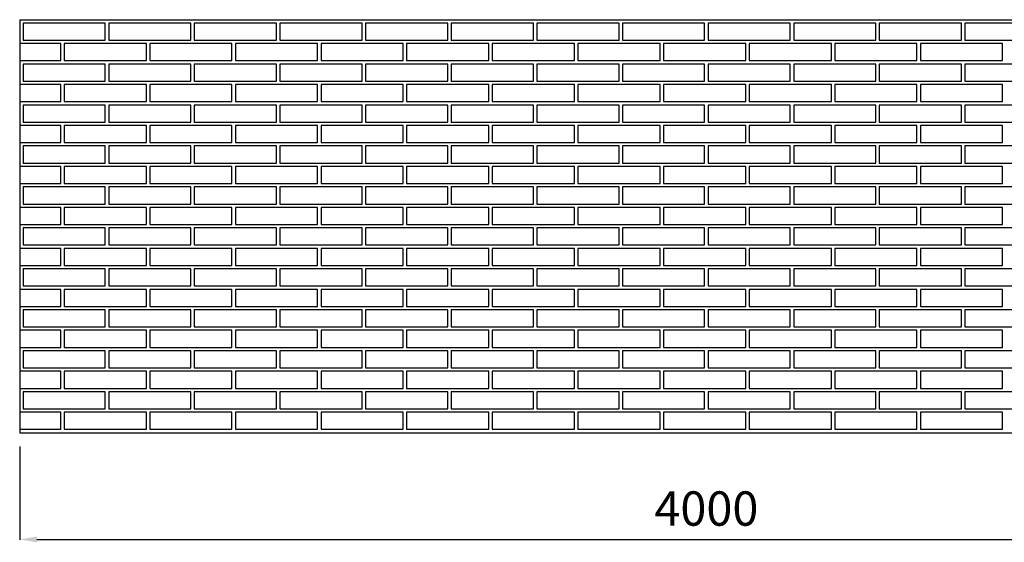
# Model space of a CAD drawing. Extents: x 261 to 4683, y -1488 to 1514.
# Drawn here: x 261 to 3128, y -8 to 1514 of the extents above; entities that cross this region are included whole.
import ezdxf

# ---------------------------------------------------------------- set-up
doc = ezdxf.new("R2010")
doc.units = 0
doc.header["$MEASUREMENT"] = 0
doc.header["$PDMODE"] = 98
doc.layers.get('0').update_dxf_attribs({"linetype": 'CONTINUOUS'})
doc.layers.get('Defpoints').update_dxf_attribs({"linetype": 'CONTINUOUS'})
doc.layers.add('DIBU', color=7, linetype='CONTINUOUS')
doc.dimstyles.get("Standard").update_dxf_attribs({"dimtxt": 0.18, "dimasz": 0.18, "dimexe": 0.18, "dimexo": 0.0625, "dimgap": 0.09, "dimtad": 0, "dimtih": 1, "dimtoh": 1, "dimdec": 4, "dimzin": 0, "dimdsep": 46, "dimtxsty": 'STANDARD', "dimcen": 0.09, "dimadec": 0, "dimazin": 0, "dimtfac": 1, "dimtdec": 4, "dimtofl": 0, "dimtmove": 0, "dimatfit": 3, "dimfxl": 1, "dimtolj": 1, "dimtzin": 0, "dimarcsym": 0})

# ---------------------------------------------------------------- blocks, each defined once
blk = doc.blocks.new('*D11')
at = {"color": 0, "lineweight": -2}
for p, q in [((260.7, 271.1), (260.7, -0.9)), ((4260.7, 271.1), (4260.7, -0.9)), ((310.7, 0.3), (4210.7, 0.3))]:
    blk.add_line(p, q, dxfattribs=at)
at = {"color": 0}
for points in [[(310.7, 8.7), (310.7, -8), (260.7, 0.3)], [(4210.7, 8.7), (4210.7, -8), (4260.7, 0.3)]]:
    blk.add_solid(points, dxfattribs=at)
at = {"layer": 'Defpoints', "color": 0}
for p in [(260.7, 311.1), (4260.7, 311.1), (4260.7, 0.3)]:
    blk.add_point(p, dxfattribs=at)
at = {"color": 0, "insert": (2260.7, 90.3), "char_height": 100, "attachment_point": 5}
blk.add_mtext('\\A1;4000', dxfattribs=at)

msp = doc.modelspace()

# ---------------------------------------------------------------- linework, layer by layer
at = {"layer": 'DIBU'}
for p, q in [((260.66079, 1513.87461), (4260.51679, 1513.87461)), ((260.66079, 1513.87461), (260.66079, 311.13461)), ((509.90965, 1503.93461), (270.50054, 1503.93461)), ((270.50054, 1503.93461), (270.50054, 1454.23461)), ((509.90965, 1454.23461), (509.90965, 1503.93461)), ((759.29415, 1503.93461), (519.88503, 1503.93461)), ((519.88503, 1503.93461), (519.88503, 1454.23461)), ((759.29415, 1454.23461), (759.29415, 1503.93461)), ((1008.67864, 1503.93461), (769.26952, 1503.93461)), ((769.26952, 1503.93461), (769.26952, 1454.23461)), ((1008.67864, 1454.23461), (1008.67864, 1503.93461)), ((1258.06313, 1503.93461), (1018.65402, 1503.93461)), ((1018.65402, 1503.93461), (1018.65402, 1454.23461)), ((1258.06313, 1454.23461), (1258.06313, 1503.93461)), ((1507.44763, 1503.93461), (1268.03851, 1503.93461)), ((1268.03851, 1503.93461), (1268.03851, 1454.23461)), ((1507.44763, 1454.23461), (1507.44763, 1503.93461)), ((1756.83212, 1503.93461), (1517.423, 1503.93461)), ((1517.423, 1503.93461), (1517.423, 1454.23461)), ((1756.83212, 1454.23461), (1756.83212, 1503.93461)), ((2006.21661, 1503.93461), (1766.8075, 1503.93461)), ((1766.8075, 1503.93461), (1766.8075, 1454.23461)), ((2006.21661, 1454.23461), (2006.21661, 1503.93461)), ((2255.6011, 1503.93461), (2016.19199, 1503.93461)), ((2016.19199, 1503.93461), (2016.19199, 1454.23461)), ((2255.6011, 1454.23461), (2255.6011, 1503.93461)), ((2504.9856, 1503.93461), (2265.57648, 1503.93461)), ((2265.57648, 1503.93461), (2265.57648, 1454.23461)), ((2504.9856, 1454.23461), (2504.9856, 1503.93461)), ((2754.37009, 1503.93461), (2514.96098, 1503.93461)), ((2514.96098, 1503.93461), (2514.96098, 1454.23461)), ((2754.37009, 1454.23461), (2754.37009, 1503.93461)), ((3003.75458, 1503.93461), (2764.34547, 1503.93461)), ((2764.34547, 1503.93461), (2764.34547, 1454.23461)), ((3003.75458, 1454.23461), (3003.75458, 1503.93461)), ((3253.13908, 1503.93461), (3013.72996, 1503.93461)), ((3013.72996, 1503.93461), (3013.72996, 1454.23461)), ((380.2296, 1444.29461), (260.66079, 1444.29461)), ((270.50054, 1454.23461), (509.90965, 1454.23461)), ((380.2296, 1394.59461), (380.2296, 1444.29461)), ((629.61409, 1444.29461), (390.20498, 1444.29461)), ((390.20498, 1444.29461), (390.20498, 1394.59461)), ((519.88503, 1454.23461), (759.29415, 1454.23461)), ((629.61409, 1394.59461), (629.61409, 1444.29461)), ((878.99858, 1444.29461), (639.58947, 1444.29461)), ((639.58947, 1444.29461), (639.58947, 1394.59461)), ((769.26952, 1454.23461), (1008.67864, 1454.23461)), ((878.99858, 1394.59461), (878.99858, 1444.29461)), ((1128.38308, 1444.29461), (888.97396, 1444.29461)), ((888.97396, 1444.29461), (888.97396, 1394.59461)), ((1018.65402, 1454.23461), (1258.06313, 1454.23461)), ((1128.38308, 1394.59461), (1128.38308, 1444.29461)), ((1377.76757, 1444.29461), (1138.35846, 1444.29461)), ((1138.35846, 1444.29461), (1138.35846, 1394.59461)), ((1268.03851, 1454.23461), (1507.44763, 1454.23461)), ((1377.76757, 1394.59461), (1377.76757, 1444.29461)), ((1627.15206, 1444.29461), (1387.74295, 1444.29461)), ((1387.74295, 1444.29461), (1387.74295, 1394.59461)), ((1517.423, 1454.23461), (1756.83212, 1454.23461)), ((1627.15206, 1394.59461), (1627.15206, 1444.29461)), ((1876.53656, 1444.29461), (1637.12744, 1444.29461)), ((1637.12744, 1444.29461), (1637.12744, 1394.59461)), ((1766.8075, 1454.23461), (2006.21661, 1454.23461)), ((1876.53656, 1394.59461), (1876.53656, 1444.29461)), ((2125.92105, 1444.29461), (1886.51194, 1444.29461)), ((1886.51194, 1444.29461), (1886.51194, 1394.59461)), ((2016.19199, 1454.23461), (2255.6011, 1454.23461)), ((2125.92105, 1394.59461), (2125.92105, 1444.29461)), ((2375.30554, 1444.29461), (2135.89643, 1444.29461)), ((2135.89643, 1444.29461), (2135.89643, 1394.59461)), ((2265.57648, 1454.23461), (2504.9856, 1454.23461)), ((2375.30554, 1394.59461), (2375.30554, 1444.29461)), ((2624.69004, 1444.29461), (2385.28092, 1444.29461)), ((2385.28092, 1444.29461), (2385.28092, 1394.59461)), ((2514.96098, 1454.23461), (2754.37009, 1454.23461)), ((2624.69004, 1394.59461), (2624.69004, 1444.29461)), ((2874.07453, 1444.29461), (2634.66542, 1444.29461)), ((2634.66542, 1444.29461), (2634.66542, 1394.59461)), ((2764.34547, 1454.23461), (3003.75458, 1454.23461)), ((2874.07453, 1394.59461), (2874.07453, 1444.29461)), ((3123.45902, 1444.29461), (2884.04991, 1444.29461)), ((2884.04991, 1444.29461), (2884.04991, 1394.59461)), ((3013.72996, 1454.23461), (3253.13908, 1454.23461)), ((3123.45902, 1394.59461), (3123.45902, 1444.29461)), ((260.66079, 1394.59461), (380.2296, 1394.59461)), ((509.90965, 1384.65461), (270.50054, 1384.65461)), ((270.50054, 1384.65461), (270.50054, 1334.95461)), ((390.20498, 1394.59461), (629.61409, 1394.59461)), ((509.90965, 1334.95461), (509.90965, 1384.65461)), ((759.29415, 1384.65461), (519.88503, 1384.65461)), ((519.88503, 1384.65461), (519.88503, 1334.95461)), ((639.58947, 1394.59461), (878.99858, 1394.59461)), ((759.29415, 1334.95461), (759.29415, 1384.65461)), ((1008.67864, 1384.65461), (769.26952, 1384.65461)), ((769.26952, 1384.65461), (769.26952, 1334.95461)), ((888.97396, 1394.59461), (1128.38308, 1394.59461)), ((1008.67864, 1334.95461), (1008.67864, 1384.65461)), ((1258.06313, 1384.65461), (1018.65402, 1384.65461)), ((1018.65402, 1384.65461), (1018.65402, 1334.95461)), ((1138.35846, 1394.59461), (1377.76757, 1394.59461)), ((1258.06313, 1334.95461), (1258.06313, 1384.65461)), ((1507.44763, 1384.65461), (1268.03851, 1384.65461)), ((1268.03851, 1384.65461), (1268.03851, 1334.95461)), ((1387.74295, 1394.59461), (1627.15206, 1394.59461)), ((1507.44763, 1334.95461), (1507.44763, 1384.65461)), ((1756.83212, 1384.65461), (1517.423, 1384.65461)), ((1517.423, 1384.65461), (1517.423, 1334.95461)), ((1637.12744, 1394.59461), (1876.53656, 1394.59461)), ((1756.83212, 1334.95461), (1756.83212, 1384.65461)), ((2006.21661, 1384.65461), (1766.8075, 1384.65461)), ((1766.8075, 1384.65461), (1766.8075, 1334.95461)), ((1886.51194, 1394.59461), (2125.92105, 1394.59461)), ((2006.21661, 1334.95461), (2006.21661, 1384.65461)), ((2255.6011, 1384.65461), (2016.19199, 1384.65461)), ((2016.19199, 1384.65461), (2016.19199, 1334.95461)), ((2135.89643, 1394.59461), (2375.30554, 1394.59461)), ((2255.6011, 1334.95461), (2255.6011, 1384.65461)), ((2504.9856, 1384.65461), (2265.57648, 1384.65461)), ((2265.57648, 1384.65461), (2265.57648, 1334.95461)), ((2385.28092, 1394.59461), (2624.69004, 1394.59461)), ((2504.9856, 1334.95461), (2504.9856, 1384.65461)), ((2754.37009, 1384.65461), (2514.96098, 1384.65461)), ((2514.96098, 1384.65461), (2514.96098, 1334.95461)), ((2634.66542, 1394.59461), (2874.07453, 1394.59461)), ((2754.37009, 1334.95461), (2754.37009, 1384.65461)), ((3003.75458, 1384.65461), (2764.34547, 1384.65461)), ((2764.34547, 1384.65461), (2764.34547, 1334.95461)), ((2884.04991, 1394.59461), (3123.45902, 1394.59461)), ((3003.75458, 1334.95461), (3003.75458, 1384.65461)), ((3253.13908, 1384.65461), (3013.72996, 1384.65461)), ((3013.72996, 1384.65461), (3013.72996, 1334.95461)), ((380.2296, 1325.01461), (260.66079, 1325.01461)), ((270.50054, 1334.95461), (509.90965, 1334.95461)), ((380.2296, 1275.31461), (380.2296, 1325.01461)), ((629.61409, 1325.01461), (390.20498, 1325.01461)), ((390.20498, 1325.01461), (390.20498, 1275.31461)), ((519.88503, 1334.95461), (759.29415, 1334.95461)), ((629.61409, 1275.31461), (629.61409, 1325.01461)), ((878.99858, 1325.01461), (639.58947, 1325.01461)), ((639.58947, 1325.01461), (639.58947, 1275.31461)), ((769.26952, 1334.95461), (1008.67864, 1334.95461)), ((878.99858, 1275.31461), (878.99858, 1325.01461)), ((1128.38308, 1325.01461), (888.97396, 1325.01461)), ((888.97396, 1325.01461), (888.97396, 1275.31461)), ((1018.65402, 1334.95461), (1258.06313, 1334.95461)), ((1128.38308, 1275.31461), (1128.38308, 1325.01461)), ((1377.76757, 1325.01461), (1138.35846, 1325.01461)), ((1138.35846, 1325.01461), (1138.35846, 1275.31461)), ((1268.03851, 1334.95461), (1507.44763, 1334.95461)), ((1377.76757, 1275.31461), (1377.76757, 1325.01461)), ((1627.15206, 1325.01461), (1387.74295, 1325.01461)), ((1387.74295, 1325.01461), (1387.74295, 1275.31461)), ((1517.423, 1334.95461), (1756.83212, 1334.95461)), ((1627.15206, 1275.31461), (1627.15206, 1325.01461)), ((1876.53656, 1325.01461), (1637.12744, 1325.01461)), ((1637.12744, 1325.01461), (1637.12744, 1275.31461)), ((1766.8075, 1334.95461), (2006.21661, 1334.95461)), ((1876.53656, 1275.31461), (1876.53656, 1325.01461)), ((2125.92105, 1325.01461), (1886.51194, 1325.01461)), ((1886.51194, 1325.01461), (1886.51194, 1275.31461)), ((2016.19199, 1334.95461), (2255.6011, 1334.95461)), ((2125.92105, 1275.31461), (2125.92105, 1325.01461)), ((2375.30554, 1325.01461), (2135.89643, 1325.01461)), ((2135.89643, 1325.01461), (2135.89643, 1275.31461)), ((2265.57648, 1334.95461), (2504.9856, 1334.95461)), ((2375.30554, 1275.31461), (2375.30554, 1325.01461)), ((2624.69004, 1325.01461), (2385.28092, 1325.01461)), ((2385.28092, 1325.01461), (2385.28092, 1275.31461)), ((2514.96098, 1334.95461), (2754.37009, 1334.95461)), ((2624.69004, 1275.31461), (2624.69004, 1325.01461)), ((2874.07453, 1325.01461), (2634.66542, 1325.01461)), ((2634.66542, 1325.01461), (2634.66542, 1275.31461)), ((2764.34547, 1334.95461), (3003.75458, 1334.95461)), ((2874.07453, 1275.31461), (2874.07453, 1325.01461)), ((3123.45902, 1325.01461), (2884.04991, 1325.01461)), ((2884.04991, 1325.01461), (2884.04991, 1275.31461)), ((3013.72996, 1334.95461), (3253.13908, 1334.95461)), ((3123.45902, 1275.31461), (3123.45902, 1325.01461)), ((260.66079, 1275.31461), (380.2296, 1275.31461)), ((509.90965, 1265.37461), (270.50054, 1265.37461)), ((270.50054, 1265.37461), (270.50054, 1215.67461)), ((390.20498, 1275.31461), (629.61409, 1275.31461)), ((509.90965, 1215.67461), (509.90965, 1265.37461)), ((759.29415, 1265.37461), (519.88503, 1265.37461)), ((519.88503, 1265.37461), (519.88503, 1215.67461)), ((639.58947, 1275.31461), (878.99858, 1275.31461)), ((759.29415, 1215.67461), (759.29415, 1265.37461)), ((1008.67864, 1265.37461), (769.26952, 1265.37461)), ((769.26952, 1265.37461), (769.26952, 1215.67461)), ((888.97396, 1275.31461), (1128.38308, 1275.31461)), ((1008.67864, 1215.67461), (1008.67864, 1265.37461)), ((1258.06313, 1265.37461), (1018.65402, 1265.37461)), ((1018.65402, 1265.37461), (1018.65402, 1215.67461)), ((1138.35846, 1275.31461), (1377.76757, 1275.31461)), ((1258.06313, 1215.67461), (1258.06313, 1265.37461)), ((1507.44763, 1265.37461), (1268.03851, 1265.37461)), ((1268.03851, 1265.37461), (1268.03851, 1215.67461)), ((1387.74295, 1275.31461), (1627.15206, 1275.31461)), ((1507.44763, 1215.67461), (1507.44763, 1265.37461)), ((1756.83212, 1265.37461), (1517.423, 1265.37461)), ((1517.423, 1265.37461), (1517.423, 1215.67461)), ((1637.12744, 1275.31461), (1876.53656, 1275.31461)), ((1756.83212, 1215.67461), (1756.83212, 1265.37461)), ((2006.21661, 1265.37461), (1766.8075, 1265.37461)), ((1766.8075, 1265.37461), (1766.8075, 1215.67461)), ((1886.51194, 1275.31461), (2125.92105, 1275.31461)), ((2006.21661, 1215.67461), (2006.21661, 1265.37461)), ((2255.6011, 1265.37461), (2016.19199, 1265.37461)), ((2016.19199, 1265.37461), (2016.19199, 1215.67461)), ((2135.89643, 1275.31461), (2375.30554, 1275.31461)), ((2255.6011, 1215.67461), (2255.6011, 1265.37461)), ((2504.9856, 1265.37461), (2265.57648, 1265.37461)), ((2265.57648, 1265.37461), (2265.57648, 1215.67461)), ((2385.28092, 1275.31461), (2624.69004, 1275.31461)), ((2504.9856, 1215.67461), (2504.9856, 1265.37461)), ((2754.37009, 1265.37461), (2514.96098, 1265.37461)), ((2514.96098, 1265.37461), (2514.96098, 1215.67461)), ((2634.66542, 1275.31461), (2874.07453, 1275.31461)), ((2754.37009, 1215.67461), (2754.37009, 1265.37461)), ((3003.75458, 1265.37461), (2764.34547, 1265.37461)), ((2764.34547, 1265.37461), (2764.34547, 1215.67461)), ((2884.04991, 1275.31461), (3123.45902, 1275.31461)), ((3003.75458, 1215.67461), (3003.75458, 1265.37461)), ((3253.13908, 1265.37461), (3013.72996, 1265.37461)), ((3013.72996, 1265.37461), (3013.72996, 1215.67461)), ((380.2296, 1205.73461), (260.66079, 1205.73461)), ((270.50054, 1215.67461), (509.90965, 1215.67461)), ((380.2296, 1156.03461), (380.2296, 1205.73461)), ((629.61409, 1205.73461), (390.20498, 1205.73461)), ((390.20498, 1205.73461), (390.20498, 1156.03461)), ((519.88503, 1215.67461), (759.29415, 1215.67461)), ((629.61409, 1156.03461), (629.61409, 1205.73461)), ((878.99858, 1205.73461), (639.58947, 1205.73461)), ((639.58947, 1205.73461), (639.58947, 1156.03461)), ((769.26952, 1215.67461), (1008.67864, 1215.67461)), ((878.99858, 1156.03461), (878.99858, 1205.73461)), ((1128.38308, 1205.73461), (888.97396, 1205.73461)), ((888.97396, 1205.73461), (888.97396, 1156.03461)), ((1018.65402, 1215.67461), (1258.06313, 1215.67461)), ((1128.38308, 1156.03461), (1128.38308, 1205.73461)), ((1377.76757, 1205.73461), (1138.35846, 1205.73461)), ((1138.35846, 1205.73461), (1138.35846, 1156.03461)), ((1268.03851, 1215.67461), (1507.44763, 1215.67461)), ((1377.76757, 1156.03461), (1377.76757, 1205.73461)), ((1627.15206, 1205.73461), (1387.74295, 1205.73461)), ((1387.74295, 1205.73461), (1387.74295, 1156.03461)), ((1517.423, 1215.67461), (1756.83212, 1215.67461)), ((1627.15206, 1156.03461), (1627.15206, 1205.73461)), ((1876.53656, 1205.73461), (1637.12744, 1205.73461)), ((1637.12744, 1205.73461), (1637.12744, 1156.03461)), ((1766.8075, 1215.67461), (2006.21661, 1215.67461)), ((1876.53656, 1156.03461), (1876.53656, 1205.73461)), ((2125.92105, 1205.73461), (1886.51194, 1205.73461)), ((1886.51194, 1205.73461), (1886.51194, 1156.03461)), ((2016.19199, 1215.67461), (2255.6011, 1215.67461)), ((2125.92105, 1156.03461), (2125.92105, 1205.73461)), ((2375.30554, 1205.73461), (2135.89643, 1205.73461)), ((2135.89643, 1205.73461), (2135.89643, 1156.03461)), ((2265.57648, 1215.67461), (2504.9856, 1215.67461)), ((2375.30554, 1156.03461), (2375.30554, 1205.73461)), ((2624.69004, 1205.73461), (2385.28092, 1205.73461)), ((2385.28092, 1205.73461), (2385.28092, 1156.03461)), ((2514.96098, 1215.67461), (2754.37009, 1215.67461)), ((2624.69004, 1156.03461), (2624.69004, 1205.73461)), ((2874.07453, 1205.73461), (2634.66542, 1205.73461)), ((2634.66542, 1205.73461), (2634.66542, 1156.03461)), ((2764.34547, 1215.67461), (3003.75458, 1215.67461)), ((2874.07453, 1156.03461), (2874.07453, 1205.73461)), ((3123.45902, 1205.73461), (2884.04991, 1205.73461)), ((2884.04991, 1205.73461), (2884.04991, 1156.03461)), ((3013.72996, 1215.67461), (3253.13908, 1215.67461)), ((3123.45902, 1156.03461), (3123.45902, 1205.73461)), ((260.66079, 1156.03461), (380.2296, 1156.03461)), ((390.20498, 1156.03461), (629.61409, 1156.03461)), ((639.58947, 1156.03461), (878.99858, 1156.03461)), ((888.97396, 1156.03461), (1128.38308, 1156.03461)), ((1138.35846, 1156.03461), (1377.76757, 1156.03461)), ((1387.74295, 1156.03461), (1627.15206, 1156.03461)), ((1637.12744, 1156.03461), (1876.53656, 1156.03461)), ((1886.51194, 1156.03461), (2125.92105, 1156.03461)), ((2135.89643, 1156.03461), (2375.30554, 1156.03461)), ((2385.28092, 1156.03461), (2624.69004, 1156.03461)), ((2634.66542, 1156.03461), (2874.07453, 1156.03461)), ((2884.04991, 1156.03461), (3123.45902, 1156.03461)), ((509.90965, 1146.09461), (270.50054, 1146.09461)), ((270.50054, 1146.09461), (270.50054, 1096.39461)), ((509.90965, 1096.39461), (509.90965, 1146.09461)), ((759.29415, 1146.09461), (519.88503, 1146.09461)), ((519.88503, 1146.09461), (519.88503, 1096.39461)), ((759.29415, 1096.39461), (759.29415, 1146.09461)), ((1008.67864, 1146.09461), (769.26952, 1146.09461)), ((769.26952, 1146.09461), (769.26952, 1096.39461)), ((1008.67864, 1096.39461), (1008.67864, 1146.09461)), ((1258.06313, 1146.09461), (1018.65402, 1146.09461)), ((1018.65402, 1146.09461), (1018.65402, 1096.39461)), ((1258.06313, 1096.39461), (1258.06313, 1146.09461)), ((1507.44763, 1146.09461), (1268.03851, 1146.09461)), ((1268.03851, 1146.09461), (1268.03851, 1096.39461)), ((1507.44763, 1096.39461), (1507.44763, 1146.09461)), ((1756.83212, 1146.09461), (1517.423, 1146.09461)), ((1517.423, 1146.09461), (1517.423, 1096.39461)), ((1756.83212, 1096.39461), (1756.83212, 1146.09461)), ((2006.21661, 1146.09461), (1766.8075, 1146.09461)), ((1766.8075, 1146.09461), (1766.8075, 1096.39461)), ((2006.21661, 1096.39461), (2006.21661, 1146.09461)), ((2255.6011, 1146.09461), (2016.19199, 1146.09461)), ((2016.19199, 1146.09461), (2016.19199, 1096.39461)), ((2255.6011, 1096.39461), (2255.6011, 1146.09461)), ((2504.9856, 1146.09461), (2265.57648, 1146.09461)), ((2265.57648, 1146.09461), (2265.57648, 1096.39461)), ((2504.9856, 1096.39461), (2504.9856, 1146.09461)), ((2754.37009, 1146.09461), (2514.96098, 1146.09461)), ((2514.96098, 1146.09461), (2514.96098, 1096.39461)), ((2754.37009, 1096.39461), (2754.37009, 1146.09461)), ((3003.75458, 1146.09461), (2764.34547, 1146.09461)), ((2764.34547, 1146.09461), (2764.34547, 1096.39461)), ((3003.75458, 1096.39461), (3003.75458, 1146.09461)), ((3253.13908, 1146.09461), (3013.72996, 1146.09461)), ((3013.72996, 1146.09461), (3013.72996, 1096.39461)), ((270.50054, 1096.39461), (509.90965, 1096.39461)), ((519.88503, 1096.39461), (759.29415, 1096.39461)), ((769.26952, 1096.39461), (1008.67864, 1096.39461)), ((1018.65402, 1096.39461), (1258.06313, 1096.39461)), ((1268.03851, 1096.39461), (1507.44763, 1096.39461)), ((1517.423, 1096.39461), (1756.83212, 1096.39461)), ((1766.8075, 1096.39461), (2006.21661, 1096.39461)), ((2016.19199, 1096.39461), (2255.6011, 1096.39461)), ((2265.57648, 1096.39461), (2504.9856, 1096.39461)), ((2514.96098, 1096.39461), (2754.37009, 1096.39461)), ((2764.34547, 1096.39461), (3003.75458, 1096.39461)), ((3013.72996, 1096.39461), (3253.13908, 1096.39461)), ((380.2296, 1086.45461), (260.66079, 1086.45461)), ((380.2296, 1036.75461), (380.2296, 1086.45461)), ((629.61409, 1086.45461), (390.20498, 1086.45461)), ((390.20498, 1086.45461), (390.20498, 1036.75461)), ((629.61409, 1036.75461), (629.61409, 1086.45461)), ((878.99858, 1086.45461), (639.58947, 1086.45461)), ((639.58947, 1086.45461), (639.58947, 1036.75461)), ((878.99858, 1036.75461), (878.99858, 1086.45461)), ((1128.38308, 1086.45461), (888.97396, 1086.45461)), ((888.97396, 1086.45461), (888.97396, 1036.75461)), ((1128.38308, 1036.75461), (1128.38308, 1086.45461)), ((1377.76757, 1086.45461), (1138.35846, 1086.45461)), ((1138.35846, 1086.45461), (1138.35846, 1036.75461)), ((1377.76757, 1036.75461), (1377.76757, 1086.45461)), ((1627.15206, 1086.45461), (1387.74295, 1086.45461)), ((1387.74295, 1086.45461), (1387.74295, 1036.75461)), ((1627.15206, 1036.75461), (1627.15206, 1086.45461)), ((1876.53656, 1086.45461), (1637.12744, 1086.45461)), ((1637.12744, 1086.45461), (1637.12744, 1036.75461)), ((1876.53656, 1036.75461), (1876.53656, 1086.45461)), ((2125.92105, 1086.45461), (1886.51194, 1086.45461)), ((1886.51194, 1086.45461), (1886.51194, 1036.75461)), ((2125.92105, 1036.75461), (2125.92105, 1086.45461)), ((2375.30554, 1086.45461), (2135.89643, 1086.45461)), ((2135.89643, 1086.45461), (2135.89643, 1036.75461)), ((2375.30554, 1036.75461), (2375.30554, 1086.45461)), ((2624.69004, 1086.45461), (2385.28092, 1086.45461)), ((2385.28092, 1086.45461), (2385.28092, 1036.75461)), ((2624.69004, 1036.75461), (2624.69004, 1086.45461)), ((2874.07453, 1086.45461), (2634.66542, 1086.45461)), ((2634.66542, 1086.45461), (2634.66542, 1036.75461)), ((2874.07453, 1036.75461), (2874.07453, 1086.45461)), ((3123.45902, 1086.45461), (2884.04991, 1086.45461)), ((2884.04991, 1086.45461), (2884.04991, 1036.75461)), ((3123.45902, 1036.75461), (3123.45902, 1086.45461)), ((260.66079, 1036.75461), (380.2296, 1036.75461)), ((390.20498, 1036.75461), (629.61409, 1036.75461)), ((639.58947, 1036.75461), (878.99858, 1036.75461)), ((888.97396, 1036.75461), (1128.38308, 1036.75461)), ((1138.35846, 1036.75461), (1377.76757, 1036.75461)), ((1387.74295, 1036.75461), (1627.15206, 1036.75461)), ((1637.12744, 1036.75461), (1876.53656, 1036.75461)), ((1886.51194, 1036.75461), (2125.92105, 1036.75461)), ((2135.89643, 1036.75461), (2375.30554, 1036.75461)), ((2385.28092, 1036.75461), (2624.69004, 1036.75461)), ((2634.66542, 1036.75461), (2874.07453, 1036.75461)), ((2884.04991, 1036.75461), (3123.45902, 1036.75461)), ((509.90965, 1026.81461), (270.50054, 1026.81461)), ((270.50054, 1026.81461), (270.50054, 977.11461)), ((509.90965, 977.11461), (509.90965, 1026.81461)), ((759.29415, 1026.81461), (519.88503, 1026.81461)), ((519.88503, 1026.81461), (519.88503, 977.11461)), ((759.29415, 977.11461), (759.29415, 1026.81461)), ((1008.67864, 1026.81461), (769.26952, 1026.81461)), ((769.26952, 1026.81461), (769.26952, 977.11461)), ((1008.67864, 977.11461), (1008.67864, 1026.81461)), ((1258.06313, 1026.81461), (1018.65402, 1026.81461)), ((1018.65402, 1026.81461), (1018.65402, 977.11461)), ((1258.06313, 977.11461), (1258.06313, 1026.81461)), ((1507.44763, 1026.81461), (1268.03851, 1026.81461)), ((1268.03851, 1026.81461), (1268.03851, 977.11461)), ((1507.44763, 977.11461), (1507.44763, 1026.81461)), ((1756.83212, 1026.81461), (1517.423, 1026.81461)), ((1517.423, 1026.81461), (1517.423, 977.11461)), ((1756.83212, 977.11461), (1756.83212, 1026.81461)), ((2006.21661, 1026.81461), (1766.8075, 1026.81461)), ((1766.8075, 1026.81461), (1766.8075, 977.11461)), ((2006.21661, 977.11461), (2006.21661, 1026.81461)), ((2255.6011, 1026.81461), (2016.19199, 1026.81461)), ((2016.19199, 1026.81461), (2016.19199, 977.11461)), ((2255.6011, 977.11461), (2255.6011, 1026.81461)), ((2504.9856, 1026.81461), (2265.57648, 1026.81461)), ((2265.57648, 1026.81461), (2265.57648, 977.11461)), ((2504.9856, 977.11461), (2504.9856, 1026.81461)), ((2754.37009, 1026.81461), (2514.96098, 1026.81461)), ((2514.96098, 1026.81461), (2514.96098, 977.11461)), ((2754.37009, 977.11461), (2754.37009, 1026.81461)), ((3003.75458, 1026.81461), (2764.34547, 1026.81461)), ((2764.34547, 1026.81461), (2764.34547, 977.11461)), ((3003.75458, 977.11461), (3003.75458, 1026.81461)), ((3253.13908, 1026.81461), (3013.72996, 1026.81461)), ((3013.72996, 1026.81461), (3013.72996, 977.11461)), ((270.50054, 977.11461), (509.90965, 977.11461)), ((519.88503, 977.11461), (759.29415, 977.11461)), ((769.26952, 977.11461), (1008.67864, 977.11461)), ((1018.65402, 977.11461), (1258.06313, 977.11461)), ((1268.03851, 977.11461), (1507.44763, 977.11461)), ((1517.423, 977.11461), (1756.83212, 977.11461)), ((1766.8075, 977.11461), (2006.21661, 977.11461)), ((2016.19199, 977.11461), (2255.6011, 977.11461)), ((2265.57648, 977.11461), (2504.9856, 977.11461)), ((2514.96098, 977.11461), (2754.37009, 977.11461)), ((2764.34547, 977.11461), (3003.75458, 977.11461)), ((3013.72996, 977.11461), (3253.13908, 977.11461)), ((380.2296, 967.17461), (260.66079, 967.17461)), ((380.2296, 917.47461), (380.2296, 967.17461)), ((629.61409, 967.17461), (390.20498, 967.17461)), ((390.20498, 967.17461), (390.20498, 917.47461)), ((629.61409, 917.47461), (629.61409, 967.17461)), ((878.99858, 967.17461), (639.58947, 967.17461)), ((639.58947, 967.17461), (639.58947, 917.47461)), ((878.99858, 917.47461), (878.99858, 967.17461)), ((1128.38308, 967.17461), (888.97396, 967.17461)), ((888.97396, 967.17461), (888.97396, 917.47461)), ((1128.38308, 917.47461), (1128.38308, 967.17461)), ((1377.76757, 967.17461), (1138.35846, 967.17461)), ((1138.35846, 967.17461), (1138.35846, 917.47461)), ((1377.76757, 917.47461), (1377.76757, 967.17461)), ((1627.15206, 967.17461), (1387.74295, 967.17461)), ((1387.74295, 967.17461), (1387.74295, 917.47461)), ((1627.15206, 917.47461), (1627.15206, 967.17461)), ((1876.53656, 967.17461), (1637.12744, 967.17461)), ((1637.12744, 967.17461), (1637.12744, 917.47461)), ((1876.53656, 917.47461), (1876.53656, 967.17461)), ((2125.92105, 967.17461), (1886.51194, 967.17461)), ((1886.51194, 967.17461), (1886.51194, 917.47461)), ((2125.92105, 917.47461), (2125.92105, 967.17461)), ((2375.30554, 967.17461), (2135.89643, 967.17461)), ((2135.89643, 967.17461), (2135.89643, 917.47461)), ((2375.30554, 917.47461), (2375.30554, 967.17461)), ((2624.69004, 967.17461), (2385.28092, 967.17461)), ((2385.28092, 967.17461), (2385.28092, 917.47461)), ((2624.69004, 917.47461), (2624.69004, 967.17461)), ((2874.07453, 967.17461), (2634.66542, 967.17461)), ((2634.66542, 967.17461), (2634.66542, 917.47461)), ((2874.07453, 917.47461), (2874.07453, 967.17461)), ((3123.45902, 967.17461), (2884.04991, 967.17461)), ((2884.04991, 967.17461), (2884.04991, 917.47461)), ((3123.45902, 917.47461), (3123.45902, 967.17461)), ((260.66079, 917.47461), (380.2296, 917.47461)), ((509.90965, 907.53461), (270.50054, 907.53461)), ((270.50054, 907.53461), (270.50054, 857.83461)), ((390.20498, 917.47461), (629.61409, 917.47461)), ((509.90965, 857.83461), (509.90965, 907.53461)), ((759.29415, 907.53461), (519.88503, 907.53461)), ((519.88503, 907.53461), (519.88503, 857.83461)), ((639.58947, 917.47461), (878.99858, 917.47461)), ((759.29415, 857.83461), (759.29415, 907.53461)), ((1008.67864, 907.53461), (769.26952, 907.53461)), ((769.26952, 907.53461), (769.26952, 857.83461)), ((888.97396, 917.47461), (1128.38308, 917.47461)), ((1008.67864, 857.83461), (1008.67864, 907.53461)), ((1258.06313, 907.53461), (1018.65402, 907.53461)), ((1018.65402, 907.53461), (1018.65402, 857.83461)), ((1138.35846, 917.47461), (1377.76757, 917.47461)), ((1258.06313, 857.83461), (1258.06313, 907.53461)), ((1507.44763, 907.53461), (1268.03851, 907.53461)), ((1268.03851, 907.53461), (1268.03851, 857.83461)), ((1387.74295, 917.47461), (1627.15206, 917.47461)), ((1507.44763, 857.83461), (1507.44763, 907.53461)), ((1756.83212, 907.53461), (1517.423, 907.53461)), ((1517.423, 907.53461), (1517.423, 857.83461)), ((1637.12744, 917.47461), (1876.53656, 917.47461)), ((1756.83212, 857.83461), (1756.83212, 907.53461)), ((2006.21661, 907.53461), (1766.8075, 907.53461)), ((1766.8075, 907.53461), (1766.8075, 857.83461)), ((1886.51194, 917.47461), (2125.92105, 917.47461)), ((2006.21661, 857.83461), (2006.21661, 907.53461)), ((2255.6011, 907.53461), (2016.19199, 907.53461)), ((2016.19199, 907.53461), (2016.19199, 857.83461)), ((2135.89643, 917.47461), (2375.30554, 917.47461)), ((2255.6011, 857.83461), (2255.6011, 907.53461)), ((2504.9856, 907.53461), (2265.57648, 907.53461)), ((2265.57648, 907.53461), (2265.57648, 857.83461)), ((2385.28092, 917.47461), (2624.69004, 917.47461)), ((2504.9856, 857.83461), (2504.9856, 907.53461)), ((2754.37009, 907.53461), (2514.96098, 907.53461)), ((2514.96098, 907.53461), (2514.96098, 857.83461)), ((2634.66542, 917.47461), (2874.07453, 917.47461)), ((2754.37009, 857.83461), (2754.37009, 907.53461)), ((3003.75458, 907.53461), (2764.34547, 907.53461)), ((2764.34547, 907.53461), (2764.34547, 857.83461)), ((2884.04991, 917.47461), (3123.45902, 917.47461)), ((3003.75458, 857.83461), (3003.75458, 907.53461)), ((3253.13908, 907.53461), (3013.72996, 907.53461)), ((3013.72996, 907.53461), (3013.72996, 857.83461)), ((380.2296, 847.89461), (260.66079, 847.89461)), ((270.50054, 857.83461), (509.90965, 857.83461)), ((380.2296, 798.19461), (380.2296, 847.89461)), ((629.61409, 847.89461), (390.20498, 847.89461)), ((390.20498, 847.89461), (390.20498, 798.19461)), ((519.88503, 857.83461), (759.29415, 857.83461)), ((629.61409, 798.19461), (629.61409, 847.89461)), ((878.99858, 847.89461), (639.58947, 847.89461)), ((639.58947, 847.89461), (639.58947, 798.19461)), ((769.26952, 857.83461), (1008.67864, 857.83461)), ((878.99858, 798.19461), (878.99858, 847.89461)), ((1128.38308, 847.89461), (888.97396, 847.89461)), ((888.97396, 847.89461), (888.97396, 798.19461)), ((1018.65402, 857.83461), (1258.06313, 857.83461)), ((1128.38308, 798.19461), (1128.38308, 847.89461)), ((1377.76757, 847.89461), (1138.35846, 847.89461)), ((1138.35846, 847.89461), (1138.35846, 798.19461)), ((1268.03851, 857.83461), (1507.44763, 857.83461)), ((1377.76757, 798.19461), (1377.76757, 847.89461)), ((1627.15206, 847.89461), (1387.74295, 847.89461)), ((1387.74295, 847.89461), (1387.74295, 798.19461)), ((1517.423, 857.83461), (1756.83212, 857.83461)), ((1627.15206, 798.19461), (1627.15206, 847.89461)), ((1876.53656, 847.89461), (1637.12744, 847.89461)), ((1637.12744, 847.89461), (1637.12744, 798.19461)), ((1766.8075, 857.83461), (2006.21661, 857.83461)), ((1876.53656, 798.19461), (1876.53656, 847.89461)), ((2125.92105, 847.89461), (1886.51194, 847.89461)), ((1886.51194, 847.89461), (1886.51194, 798.19461)), ((2016.19199, 857.83461), (2255.6011, 857.83461)), ((2125.92105, 798.19461), (2125.92105, 847.89461)), ((2375.30554, 847.89461), (2135.89643, 847.89461)), ((2135.89643, 847.89461), (2135.89643, 798.19461)), ((2265.57648, 857.83461), (2504.9856, 857.83461)), ((2375.30554, 798.19461), (2375.30554, 847.89461)), ((2624.69004, 847.89461), (2385.28092, 847.89461)), ((2385.28092, 847.89461), (2385.28092, 798.19461)), ((2514.96098, 857.83461), (2754.37009, 857.83461)), ((2624.69004, 798.19461), (2624.69004, 847.89461)), ((2874.07453, 847.89461), (2634.66542, 847.89461)), ((2634.66542, 847.89461), (2634.66542, 798.19461)), ((2764.34547, 857.83461), (3003.75458, 857.83461)), ((2874.07453, 798.19461), (2874.07453, 847.89461)), ((3123.45902, 847.89461), (2884.04991, 847.89461)), ((2884.04991, 847.89461), (2884.04991, 798.19461)), ((3013.72996, 857.83461), (3253.13908, 857.83461)), ((3123.45902, 798.19461), (3123.45902, 847.89461)), ((260.66079, 798.19461), (380.2296, 798.19461)), ((509.90965, 788.25461), (270.50054, 788.25461)), ((270.50054, 788.25461), (270.50054, 738.55461)), ((390.20498, 798.19461), (629.61409, 798.19461)), ((509.90965, 738.55461), (509.90965, 788.25461)), ((759.29415, 788.25461), (519.88503, 788.25461)), ((519.88503, 788.25461), (519.88503, 738.55461)), ((639.58947, 798.19461), (878.99858, 798.19461)), ((759.29415, 738.55461), (759.29415, 788.25461)), ((1008.67864, 788.25461), (769.26952, 788.25461)), ((769.26952, 788.25461), (769.26952, 738.55461)), ((888.97396, 798.19461), (1128.38308, 798.19461)), ((1008.67864, 738.55461), (1008.67864, 788.25461)), ((1258.06313, 788.25461), (1018.65402, 788.25461)), ((1018.65402, 788.25461), (1018.65402, 738.55461)), ((1138.35846, 798.19461), (1377.76757, 798.19461)), ((1258.06313, 738.55461), (1258.06313, 788.25461)), ((1507.44763, 788.25461), (1268.03851, 788.25461)), ((1268.03851, 788.25461), (1268.03851, 738.55461)), ((1387.74295, 798.19461), (1627.15206, 798.19461)), ((1507.44763, 738.55461), (1507.44763, 788.25461)), ((1756.83212, 788.25461), (1517.423, 788.25461)), ((1517.423, 788.25461), (1517.423, 738.55461)), ((1637.12744, 798.19461), (1876.53656, 798.19461)), ((1756.83212, 738.55461), (1756.83212, 788.25461)), ((2006.21661, 788.25461), (1766.8075, 788.25461)), ((1766.8075, 788.25461), (1766.8075, 738.55461)), ((1886.51194, 798.19461), (2125.92105, 798.19461)), ((2006.21661, 738.55461), (2006.21661, 788.25461)), ((2255.6011, 788.25461), (2016.19199, 788.25461)), ((2016.19199, 788.25461), (2016.19199, 738.55461)), ((2135.89643, 798.19461), (2375.30554, 798.19461)), ((2255.6011, 738.55461), (2255.6011, 788.25461)), ((2504.9856, 788.25461), (2265.57648, 788.25461)), ((2265.57648, 788.25461), (2265.57648, 738.55461)), ((2385.28092, 798.19461), (2624.69004, 798.19461)), ((2504.9856, 738.55461), (2504.9856, 788.25461)), ((2754.37009, 788.25461), (2514.96098, 788.25461)), ((2514.96098, 788.25461), (2514.96098, 738.55461)), ((2634.66542, 798.19461), (2874.07453, 798.19461)), ((2754.37009, 738.55461), (2754.37009, 788.25461)), ((3003.75458, 788.25461), (2764.34547, 788.25461)), ((2764.34547, 788.25461), (2764.34547, 738.55461)), ((2884.04991, 798.19461), (3123.45902, 798.19461)), ((3003.75458, 738.55461), (3003.75458, 788.25461)), ((3253.13908, 788.25461), (3013.72996, 788.25461)), ((3013.72996, 788.25461), (3013.72996, 738.55461)), ((380.2296, 728.61461), (260.66079, 728.61461)), ((270.50054, 738.55461), (509.90965, 738.55461)), ((380.2296, 678.91461), (380.2296, 728.61461)), ((629.61409, 728.61461), (390.20498, 728.61461)), ((390.20498, 728.61461), (390.20498, 678.91461)), ((519.88503, 738.55461), (759.29415, 738.55461)), ((629.61409, 678.91461), (629.61409, 728.61461)), ((878.99858, 728.61461), (639.58947, 728.61461)), ((639.58947, 728.61461), (639.58947, 678.91461)), ((769.26952, 738.55461), (1008.67864, 738.55461)), ((878.99858, 678.91461), (878.99858, 728.61461)), ((1128.38308, 728.61461), (888.97396, 728.61461)), ((888.97396, 728.61461), (888.97396, 678.91461)), ((1018.65402, 738.55461), (1258.06313, 738.55461)), ((1128.38308, 678.91461), (1128.38308, 728.61461)), ((1377.76757, 728.61461), (1138.35846, 728.61461)), ((1138.35846, 728.61461), (1138.35846, 678.91461)), ((1268.03851, 738.55461), (1507.44763, 738.55461)), ((1377.76757, 678.91461), (1377.76757, 728.61461)), ((1627.15206, 728.61461), (1387.74295, 728.61461)), ((1387.74295, 728.61461), (1387.74295, 678.91461)), ((1517.423, 738.55461), (1756.83212, 738.55461)), ((1627.15206, 678.91461), (1627.15206, 728.61461)), ((1876.53656, 728.61461), (1637.12744, 728.61461)), ((1637.12744, 728.61461), (1637.12744, 678.91461)), ((1766.8075, 738.55461), (2006.21661, 738.55461)), ((1876.53656, 678.91461), (1876.53656, 728.61461)), ((2125.92105, 728.61461), (1886.51194, 728.61461)), ((1886.51194, 728.61461), (1886.51194, 678.91461)), ((2016.19199, 738.55461), (2255.6011, 738.55461)), ((2125.92105, 678.91461), (2125.92105, 728.61461)), ((2375.30554, 728.61461), (2135.89643, 728.61461)), ((2135.89643, 728.61461), (2135.89643, 678.91461)), ((2265.57648, 738.55461), (2504.9856, 738.55461)), ((2375.30554, 678.91461), (2375.30554, 728.61461)), ((2624.69004, 728.61461), (2385.28092, 728.61461)), ((2385.28092, 728.61461), (2385.28092, 678.91461)), ((2514.96098, 738.55461), (2754.37009, 738.55461)), ((2624.69004, 678.91461), (2624.69004, 728.61461)), ((2874.07453, 728.61461), (2634.66542, 728.61461)), ((2634.66542, 728.61461), (2634.66542, 678.91461)), ((2764.34547, 738.55461), (3003.75458, 738.55461)), ((2874.07453, 678.91461), (2874.07453, 728.61461)), ((3123.45902, 728.61461), (2884.04991, 728.61461)), ((2884.04991, 728.61461), (2884.04991, 678.91461)), ((3013.72996, 738.55461), (3253.13908, 738.55461)), ((3123.45902, 678.91461), (3123.45902, 728.61461)), ((260.66079, 678.91461), (380.2296, 678.91461)), ((509.90965, 668.97461), (270.50054, 668.97461)), ((270.50054, 668.97461), (270.50054, 619.27461)), ((390.20498, 678.91461), (629.61409, 678.91461)), ((509.90965, 619.27461), (509.90965, 668.97461)), ((759.29415, 668.97461), (519.88503, 668.97461)), ((519.88503, 668.97461), (519.88503, 619.27461)), ((639.58947, 678.91461), (878.99858, 678.91461)), ((759.29415, 619.27461), (759.29415, 668.97461)), ((1008.67864, 668.97461), (769.26952, 668.97461)), ((769.26952, 668.97461), (769.26952, 619.27461)), ((888.97396, 678.91461), (1128.38308, 678.91461)), ((1008.67864, 619.27461), (1008.67864, 668.97461)), ((1258.06313, 668.97461), (1018.65402, 668.97461)), ((1018.65402, 668.97461), (1018.65402, 619.27461)), ((1138.35846, 678.91461), (1377.76757, 678.91461)), ((1258.06313, 619.27461), (1258.06313, 668.97461)), ((1507.44763, 668.97461), (1268.03851, 668.97461)), ((1268.03851, 668.97461), (1268.03851, 619.27461)), ((1387.74295, 678.91461), (1627.15206, 678.91461)), ((1507.44763, 619.27461), (1507.44763, 668.97461)), ((1756.83212, 668.97461), (1517.423, 668.97461)), ((1517.423, 668.97461), (1517.423, 619.27461)), ((1637.12744, 678.91461), (1876.53656, 678.91461)), ((1756.83212, 619.27461), (1756.83212, 668.97461)), ((2006.21661, 668.97461), (1766.8075, 668.97461)), ((1766.8075, 668.97461), (1766.8075, 619.27461)), ((1886.51194, 678.91461), (2125.92105, 678.91461)), ((2006.21661, 619.27461), (2006.21661, 668.97461)), ((2255.6011, 668.97461), (2016.19199, 668.97461)), ((2016.19199, 668.97461), (2016.19199, 619.27461)), ((2135.89643, 678.91461), (2375.30554, 678.91461)), ((2255.6011, 619.27461), (2255.6011, 668.97461)), ((2504.9856, 668.97461), (2265.57648, 668.97461)), ((2265.57648, 668.97461), (2265.57648, 619.27461)), ((2385.28092, 678.91461), (2624.69004, 678.91461)), ((2504.9856, 619.27461), (2504.9856, 668.97461)), ((2754.37009, 668.97461), (2514.96098, 668.97461)), ((2514.96098, 668.97461), (2514.96098, 619.27461)), ((2634.66542, 678.91461), (2874.07453, 678.91461)), ((2754.37009, 619.27461), (2754.37009, 668.97461)), ((3003.75458, 668.97461), (2764.34547, 668.97461)), ((2764.34547, 668.97461), (2764.34547, 619.27461)), ((2884.04991, 678.91461), (3123.45902, 678.91461)), ((3003.75458, 619.27461), (3003.75458, 668.97461)), ((3253.13908, 668.97461), (3013.72996, 668.97461)), ((3013.72996, 668.97461), (3013.72996, 619.27461)), ((380.2296, 609.33461), (260.66079, 609.33461)), ((270.50054, 619.27461), (509.90965, 619.27461)), ((380.2296, 559.63461), (380.2296, 609.33461)), ((629.61409, 609.33461), (390.20498, 609.33461)), ((390.20498, 609.33461), (390.20498, 559.63461)), ((519.88503, 619.27461), (759.29415, 619.27461)), ((629.61409, 559.63461), (629.61409, 609.33461)), ((878.99858, 609.33461), (639.58947, 609.33461)), ((639.58947, 609.33461), (639.58947, 559.63461)), ((769.26952, 619.27461), (1008.67864, 619.27461)), ((878.99858, 559.63461), (878.99858, 609.33461)), ((1128.38308, 609.33461), (888.97396, 609.33461)), ((888.97396, 609.33461), (888.97396, 559.63461)), ((1018.65402, 619.27461), (1258.06313, 619.27461)), ((1128.38308, 559.63461), (1128.38308, 609.33461)), ((1377.76757, 609.33461), (1138.35846, 609.33461)), ((1138.35846, 609.33461), (1138.35846, 559.63461)), ((1268.03851, 619.27461), (1507.44763, 619.27461)), ((1377.76757, 559.63461), (1377.76757, 609.33461)), ((1627.15206, 609.33461), (1387.74295, 609.33461)), ((1387.74295, 609.33461), (1387.74295, 559.63461)), ((1517.423, 619.27461), (1756.83212, 619.27461)), ((1627.15206, 559.63461), (1627.15206, 609.33461)), ((1876.53656, 609.33461), (1637.12744, 609.33461)), ((1637.12744, 609.33461), (1637.12744, 559.63461)), ((1766.8075, 619.27461), (2006.21661, 619.27461)), ((1876.53656, 559.63461), (1876.53656, 609.33461)), ((2125.92105, 609.33461), (1886.51194, 609.33461)), ((1886.51194, 609.33461), (1886.51194, 559.63461)), ((2016.19199, 619.27461), (2255.6011, 619.27461)), ((2125.92105, 559.63461), (2125.92105, 609.33461)), ((2375.30554, 609.33461), (2135.89643, 609.33461)), ((2135.89643, 609.33461), (2135.89643, 559.63461)), ((2265.57648, 619.27461), (2504.9856, 619.27461)), ((2375.30554, 559.63461), (2375.30554, 609.33461)), ((2624.69004, 609.33461), (2385.28092, 609.33461)), ((2385.28092, 609.33461), (2385.28092, 559.63461)), ((2514.96098, 619.27461), (2754.37009, 619.27461)), ((2624.69004, 559.63461), (2624.69004, 609.33461)), ((2874.07453, 609.33461), (2634.66542, 609.33461)), ((2634.66542, 609.33461), (2634.66542, 559.63461)), ((2764.34547, 619.27461), (3003.75458, 619.27461)), ((2874.07453, 559.63461), (2874.07453, 609.33461)), ((3123.45902, 609.33461), (2884.04991, 609.33461)), ((2884.04991, 609.33461), (2884.04991, 559.63461)), ((3013.72996, 619.27461), (3253.13908, 619.27461)), ((3123.45902, 559.63461), (3123.45902, 609.33461)), ((260.66079, 559.63461), (380.2296, 559.63461)), ((509.90965, 549.69461), (270.50054, 549.69461)), ((270.50054, 549.69461), (270.50054, 499.99461)), ((390.20498, 559.63461), (629.61409, 559.63461)), ((509.90965, 499.99461), (509.90965, 549.69461)), ((759.29415, 549.69461), (519.88503, 549.69461)), ((519.88503, 549.69461), (519.88503, 499.99461)), ((639.58947, 559.63461), (878.99858, 559.63461)), ((759.29415, 499.99461), (759.29415, 549.69461)), ((1008.67864, 549.69461), (769.26952, 549.69461)), ((769.26952, 549.69461), (769.26952, 499.99461)), ((888.97396, 559.63461), (1128.38308, 559.63461)), ((1008.67864, 499.99461), (1008.67864, 549.69461)), ((1258.06313, 549.69461), (1018.65402, 549.69461)), ((1018.65402, 549.69461), (1018.65402, 499.99461)), ((1138.35846, 559.63461), (1377.76757, 559.63461)), ((1258.06313, 499.99461), (1258.06313, 549.69461)), ((1507.44763, 549.69461), (1268.03851, 549.69461)), ((1268.03851, 549.69461), (1268.03851, 499.99461)), ((1387.74295, 559.63461), (1627.15206, 559.63461)), ((1507.44763, 499.99461), (1507.44763, 549.69461)), ((1756.83212, 549.69461), (1517.423, 549.69461)), ((1517.423, 549.69461), (1517.423, 499.99461)), ((1637.12744, 559.63461), (1876.53656, 559.63461)), ((1756.83212, 499.99461), (1756.83212, 549.69461)), ((2006.21661, 549.69461), (1766.8075, 549.69461)), ((1766.8075, 549.69461), (1766.8075, 499.99461)), ((1886.51194, 559.63461), (2125.92105, 559.63461)), ((2006.21661, 499.99461), (2006.21661, 549.69461)), ((2255.6011, 549.69461), (2016.19199, 549.69461)), ((2016.19199, 549.69461), (2016.19199, 499.99461)), ((2135.89643, 559.63461), (2375.30554, 559.63461)), ((2255.6011, 499.99461), (2255.6011, 549.69461)), ((2504.9856, 549.69461), (2265.57648, 549.69461)), ((2265.57648, 549.69461), (2265.57648, 499.99461)), ((2385.28092, 559.63461), (2624.69004, 559.63461)), ((2504.9856, 499.99461), (2504.9856, 549.69461)), ((2754.37009, 549.69461), (2514.96098, 549.69461)), ((2514.96098, 549.69461), (2514.96098, 499.99461)), ((2634.66542, 559.63461), (2874.07453, 559.63461)), ((2754.37009, 499.99461), (2754.37009, 549.69461)), ((3003.75458, 549.69461), (2764.34547, 549.69461)), ((2764.34547, 549.69461), (2764.34547, 499.99461)), ((2884.04991, 559.63461), (3123.45902, 559.63461)), ((3003.75458, 499.99461), (3003.75458, 549.69461)), ((3253.13908, 549.69461), (3013.72996, 549.69461)), ((3013.72996, 549.69461), (3013.72996, 499.99461)), ((380.2296, 490.05461), (260.66079, 490.05461)), ((270.50054, 499.99461), (509.90965, 499.99461)), ((380.2296, 440.35461), (380.2296, 490.05461)), ((629.61409, 490.05461), (390.20498, 490.05461)), ((390.20498, 490.05461), (390.20498, 440.35461)), ((519.88503, 499.99461), (759.29415, 499.99461)), ((629.61409, 440.35461), (629.61409, 490.05461)), ((878.99858, 490.05461), (639.58947, 490.05461)), ((639.58947, 490.05461), (639.58947, 440.35461)), ((769.26952, 499.99461), (1008.67864, 499.99461)), ((878.99858, 440.35461), (878.99858, 490.05461)), ((1128.38308, 490.05461), (888.97396, 490.05461)), ((888.97396, 490.05461), (888.97396, 440.35461)), ((1018.65402, 499.99461), (1258.06313, 499.99461)), ((1128.38308, 440.35461), (1128.38308, 490.05461)), ((1377.76757, 490.05461), (1138.35846, 490.05461)), ((1138.35846, 490.05461), (1138.35846, 440.35461)), ((1268.03851, 499.99461), (1507.44763, 499.99461)), ((1377.76757, 440.35461), (1377.76757, 490.05461)), ((1627.15206, 490.05461), (1387.74295, 490.05461)), ((1387.74295, 490.05461), (1387.74295, 440.35461)), ((1517.423, 499.99461), (1756.83212, 499.99461)), ((1627.15206, 440.35461), (1627.15206, 490.05461)), ((1876.53656, 490.05461), (1637.12744, 490.05461)), ((1637.12744, 490.05461), (1637.12744, 440.35461)), ((1766.8075, 499.99461), (2006.21661, 499.99461)), ((1876.53656, 440.35461), (1876.53656, 490.05461)), ((2125.92105, 490.05461), (1886.51194, 490.05461)), ((1886.51194, 490.05461), (1886.51194, 440.35461)), ((2016.19199, 499.99461), (2255.6011, 499.99461)), ((2125.92105, 440.35461), (2125.92105, 490.05461)), ((2375.30554, 490.05461), (2135.89643, 490.05461)), ((2135.89643, 490.05461), (2135.89643, 440.35461)), ((2265.57648, 499.99461), (2504.9856, 499.99461)), ((2375.30554, 440.35461), (2375.30554, 490.05461)), ((2624.69004, 490.05461), (2385.28092, 490.05461)), ((2385.28092, 490.05461), (2385.28092, 440.35461)), ((2514.96098, 499.99461), (2754.37009, 499.99461)), ((2624.69004, 440.35461), (2624.69004, 490.05461)), ((2874.07453, 490.05461), (2634.66542, 490.05461)), ((2634.66542, 490.05461), (2634.66542, 440.35461)), ((2764.34547, 499.99461), (3003.75458, 499.99461)), ((2874.07453, 440.35461), (2874.07453, 490.05461)), ((3123.45902, 490.05461), (2884.04991, 490.05461)), ((2884.04991, 490.05461), (2884.04991, 440.35461)), ((3013.72996, 499.99461), (3253.13908, 499.99461)), ((3123.45902, 440.35461), (3123.45902, 490.05461)), ((260.66079, 440.35461), (380.2296, 440.35461)), ((509.90965, 430.41461), (270.50054, 430.41461)), ((270.50054, 430.41461), (270.50054, 380.71461)), ((390.20498, 440.35461), (629.61409, 440.35461)), ((509.90965, 380.71461), (509.90965, 430.41461)), ((759.29415, 430.41461), (519.88503, 430.41461)), ((519.88503, 430.41461), (519.88503, 380.71461)), ((639.58947, 440.35461), (878.99858, 440.35461)), ((759.29415, 380.71461), (759.29415, 430.41461)), ((1008.67864, 430.41461), (769.26952, 430.41461)), ((769.26952, 430.41461), (769.26952, 380.71461)), ((888.97396, 440.35461), (1128.38308, 440.35461)), ((1008.67864, 380.71461), (1008.67864, 430.41461)), ((1258.06313, 430.41461), (1018.65402, 430.41461)), ((1018.65402, 430.41461), (1018.65402, 380.71461)), ((1138.35846, 440.35461), (1377.76757, 440.35461)), ((1258.06313, 380.71461), (1258.06313, 430.41461)), ((1507.44763, 430.41461), (1268.03851, 430.41461)), ((1268.03851, 430.41461), (1268.03851, 380.71461)), ((1387.74295, 440.35461), (1627.15206, 440.35461)), ((1507.44763, 380.71461), (1507.44763, 430.41461)), ((1756.83212, 430.41461), (1517.423, 430.41461)), ((1517.423, 430.41461), (1517.423, 380.71461)), ((1637.12744, 440.35461), (1876.53656, 440.35461)), ((1756.83212, 380.71461), (1756.83212, 430.41461)), ((2006.21661, 430.41461), (1766.8075, 430.41461)), ((1766.8075, 430.41461), (1766.8075, 380.71461)), ((1886.51194, 440.35461), (2125.92105, 440.35461)), ((2006.21661, 380.71461), (2006.21661, 430.41461)), ((2255.6011, 430.41461), (2016.19199, 430.41461)), ((2016.19199, 430.41461), (2016.19199, 380.71461)), ((2135.89643, 440.35461), (2375.30554, 440.35461)), ((2255.6011, 380.71461), (2255.6011, 430.41461)), ((2504.9856, 430.41461), (2265.57648, 430.41461)), ((2265.57648, 430.41461), (2265.57648, 380.71461)), ((2385.28092, 440.35461), (2624.69004, 440.35461)), ((2504.9856, 380.71461), (2504.9856, 430.41461)), ((2754.37009, 430.41461), (2514.96098, 430.41461)), ((2514.96098, 430.41461), (2514.96098, 380.71461)), ((2634.66542, 440.35461), (2874.07453, 440.35461)), ((2754.37009, 380.71461), (2754.37009, 430.41461)), ((3003.75458, 430.41461), (2764.34547, 430.41461)), ((2764.34547, 430.41461), (2764.34547, 380.71461)), ((2884.04991, 440.35461), (3123.45902, 440.35461)), ((3003.75458, 380.71461), (3003.75458, 430.41461)), ((3253.13908, 430.41461), (3013.72996, 430.41461)), ((3013.72996, 430.41461), (3013.72996, 380.71461)), ((270.50054, 380.71461), (509.90965, 380.71461)), ((519.88503, 380.71461), (759.29415, 380.71461)), ((769.26952, 380.71461), (1008.67864, 380.71461)), ((1018.65402, 380.71461), (1258.06313, 380.71461)), ((1268.03851, 380.71461), (1507.44763, 380.71461)), ((1517.423, 380.71461), (1756.83212, 380.71461)), ((1766.8075, 380.71461), (2006.21661, 380.71461)), ((2016.19199, 380.71461), (2255.6011, 380.71461)), ((2265.57648, 380.71461), (2504.9856, 380.71461)), ((2514.96098, 380.71461), (2754.37009, 380.71461)), ((2764.34547, 380.71461), (3003.75458, 380.71461)), ((3013.72996, 380.71461), (3253.13908, 380.71461)), ((380.2296, 370.77461), (260.66079, 370.77461)), ((380.2296, 321.07461), (380.2296, 370.77461)), ((629.61409, 370.77461), (390.20498, 370.77461)), ((390.20498, 370.77461), (390.20498, 321.07461)), ((629.61409, 321.07461), (629.61409, 370.77461)), ((878.99858, 370.77461), (639.58947, 370.77461)), ((639.58947, 370.77461), (639.58947, 321.07461)), ((878.99858, 321.07461), (878.99858, 370.77461)), ((1128.38308, 370.77461), (888.97396, 370.77461)), ((888.97396, 370.77461), (888.97396, 321.07461)), ((1128.38308, 321.07461), (1128.38308, 370.77461)), ((1377.76757, 370.77461), (1138.35846, 370.77461)), ((1138.35846, 370.77461), (1138.35846, 321.07461)), ((1377.76757, 321.07461), (1377.76757, 370.77461)), ((1627.15206, 370.77461), (1387.74295, 370.77461)), ((1387.74295, 370.77461), (1387.74295, 321.07461)), ((1627.15206, 321.07461), (1627.15206, 370.77461)), ((1876.53656, 370.77461), (1637.12744, 370.77461)), ((1637.12744, 370.77461), (1637.12744, 321.07461)), ((1876.53656, 321.07461), (1876.53656, 370.77461)), ((2125.92105, 370.77461), (1886.51194, 370.77461)), ((1886.51194, 370.77461), (1886.51194, 321.07461)), ((2125.92105, 321.07461), (2125.92105, 370.77461)), ((2375.30554, 370.77461), (2135.89643, 370.77461)), ((2135.89643, 370.77461), (2135.89643, 321.07461)), ((2375.30554, 321.07461), (2375.30554, 370.77461)), ((2624.69004, 370.77461), (2385.28092, 370.77461)), ((2385.28092, 370.77461), (2385.28092, 321.07461)), ((2624.69004, 321.07461), (2624.69004, 370.77461)), ((2874.07453, 370.77461), (2634.66542, 370.77461)), ((2634.66542, 370.77461), (2634.66542, 321.07461)), ((2874.07453, 321.07461), (2874.07453, 370.77461)), ((3123.45902, 370.77461), (2884.04991, 370.77461)), ((2884.04991, 370.77461), (2884.04991, 321.07461)), ((3123.45902, 321.07461), (3123.45902, 370.77461)), ((260.66079, 321.07461), (380.2296, 321.07461)), ((390.20498, 321.07461), (629.61409, 321.07461)), ((639.58947, 321.07461), (878.99858, 321.07461)), ((888.97396, 321.07461), (1128.38308, 321.07461)), ((1138.35846, 321.07461), (1377.76757, 321.07461)), ((1387.74295, 321.07461), (1627.15206, 321.07461)), ((1637.12744, 321.07461), (1876.53656, 321.07461)), ((1886.51194, 321.07461), (2125.92105, 321.07461)), ((2135.89643, 321.07461), (2375.30554, 321.07461)), ((2385.28092, 321.07461), (2624.69004, 321.07461)), ((2634.66542, 321.07461), (2874.07453, 321.07461)), ((2884.04991, 321.07461), (3123.45902, 321.07461)), ((260.66079, 311.13461), (4260.51679, 311.13461))]:
    msp.add_line(p, q, dxfattribs=at)

# ---------------------------------------------------------------- dimensions: what is measured, and where the dimension line sits
dim = msp.add_linear_dim(base=(4260.66079, 0.33634), p1=(260.66079, 311.13461), p2=(4260.66079, 311.13461), dimstyle='Standard', override={"dimtxt": 100, "dimasz": 50, "dimexe": 1.25, "dimexo": 40, "dimgap": 40, "dimtad": 1, "dimtoh": 0, "dimzin": 8, "dimcen": 2.5, "dimtofl": 1, "dimtmove": 2, "dimtvp": 1, "dimtzin": 8})
dim.commit()
dim.dimension.update_dxf_attribs({"geometry": '*D11', "text_midpoint": (2260.66079, 90.33634)})

doc.saveas('drawing.dxf')
